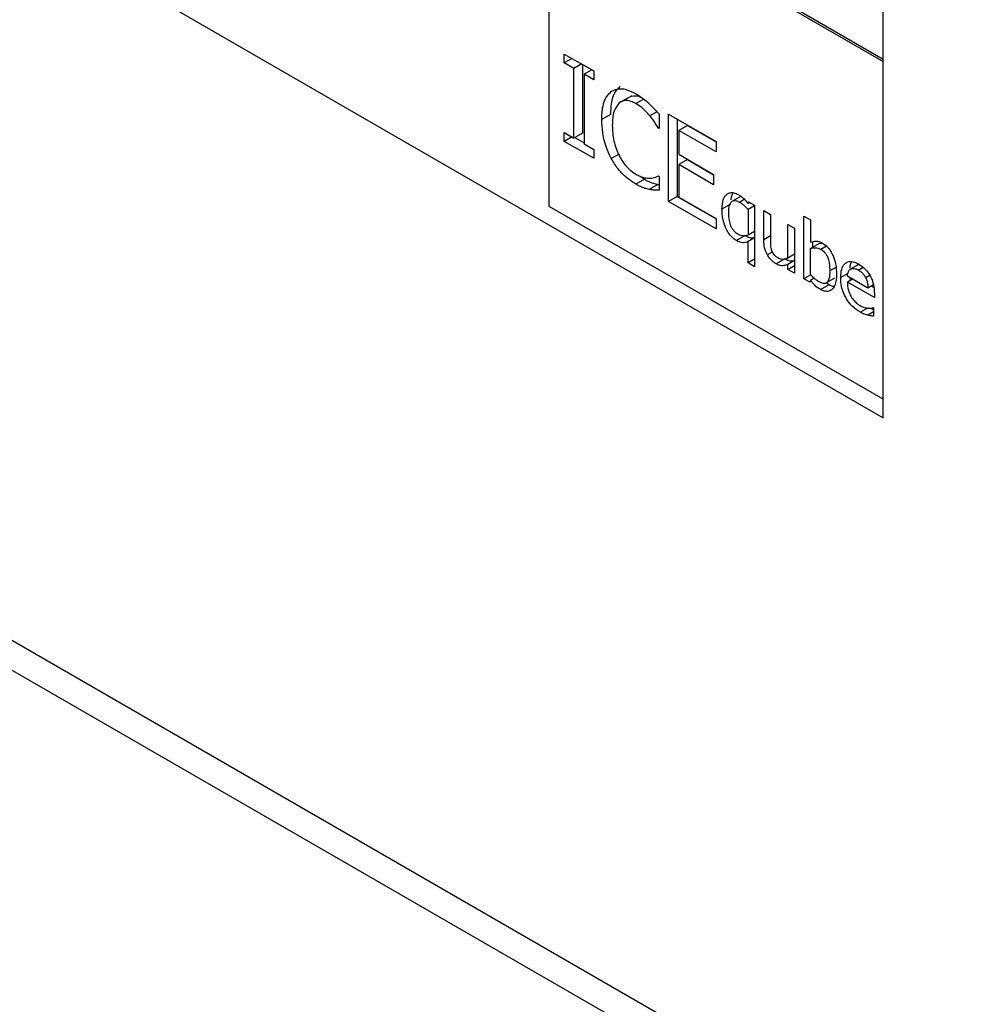
# Model space of a CAD drawing. Units: inches. Extents: x 0 to 115, y 0 to 94.
# Drawn here: x 28 to 29, y 81 to 83 of the extents above; entities that cross this region are included whole.
import ezdxf

# ---------------------------------------------------------------- set-up
doc = ezdxf.new("R2010")
doc.units = ezdxf.units.IN
doc.header["$MEASUREMENT"] = 0
doc.linetypes.add('SLD-Solid', pattern=[0])

msp = doc.modelspace()

# ---------------------------------------------------------------- linework, layer by layer
at = {"color": 7, "linetype": 'SLD-Solid', "lineweight": 25}
for p, q in [((24.7279, 84.6815), (28.9706, 82.2322)), ((24.1322, 83.8395), (30.453, 80.1906)), ((24.0899, 83.8151), (30.4107, 80.1662)), ((28.9706, 82.2322), (28.9706, 83.6612)), ((28.4248, 83.1296), (28.9706, 82.8145)), ((28.4248, 82.5776), (28.4248, 83.1296)), ((28.4283, 83.1317), (28.9706, 82.8186)), ((28.4494, 82.8268), (28.4974, 82.7992)), ((28.4494, 82.8123), (28.4494, 82.8268)), ((28.4621, 82.8196), (28.4494, 82.8123)), ((28.4652, 82.8032), (28.4494, 82.8123)), ((28.4778, 82.8105), (28.4652, 82.8032)), ((28.4652, 82.6895), (28.4652, 82.8032)), ((28.4793, 82.8096), (28.4793, 82.6976)), ((28.4942, 82.801), (28.4816, 82.7937)), ((28.4816, 82.7937), (28.4816, 82.68)), ((28.4974, 82.7846), (28.4816, 82.7937)), ((28.4974, 82.7992), (28.4974, 82.7846)), ((28.5389, 82.7468), (28.553, 82.755)), ((28.5599, 82.7583), (28.5457, 82.7501)), ((28.5248, 82.7281), (28.5107, 82.7199)), ((28.6046, 82.7278), (28.6046, 82.7049)), ((28.6199, 82.7284), (28.6973, 82.6837)), ((28.6199, 82.5855), (28.6199, 82.7284)), ((28.6046, 82.7064), (28.6032, 82.7056)), ((28.634, 82.7203), (28.634, 82.5937)), ((28.6505, 82.7102), (28.6363, 82.702)), ((28.6505, 82.7102), (28.6973, 82.6832)), ((28.4494, 82.6985), (28.4652, 82.6895)), ((28.4494, 82.684), (28.4494, 82.6985)), ((28.4621, 82.6912), (28.4494, 82.684)), ((28.4793, 82.6976), (28.4652, 82.6895)), ((28.4667, 82.6903), (28.4816, 82.6817)), ((28.6046, 82.7049), (28.6032, 82.7056)), ((28.6363, 82.702), (28.6363, 82.6629)), ((28.6973, 82.6668), (28.6363, 82.702)), ((28.4974, 82.6563), (28.4494, 82.684)), ((28.4816, 82.68), (28.4974, 82.6709)), ((28.6973, 82.6837), (28.6973, 82.6668)), ((28.4974, 82.6709), (28.4974, 82.6563)), ((28.6363, 82.6629), (28.6932, 82.6301)), ((28.6505, 82.6542), (28.6363, 82.646)), ((28.6363, 82.646), (28.6363, 82.593)), ((28.6932, 82.6132), (28.6363, 82.646)), ((28.6505, 82.6542), (28.6932, 82.6295)), ((28.5742, 82.6266), (28.5802, 82.6222)), ((28.6033, 82.6275), (28.6046, 82.6268)), ((28.6046, 82.6268), (28.6046, 82.6041)), ((28.6932, 82.6301), (28.6932, 82.6132)), ((28.5802, 82.6222), (28.566, 82.6141)), ((28.6022, 82.6137), (28.5881, 82.6055)), ((28.6022, 82.6137), (28.6046, 82.6133)), ((28.634, 82.5937), (28.6199, 82.5855)), ((28.634, 82.5937), (28.6973, 82.5572)), ((28.7383, 82.5946), (28.7241, 82.5864)), ((28.9706, 82.2625), (28.4248, 82.5776)), ((28.6973, 82.5408), (28.6199, 82.5855)), ((28.6363, 82.593), (28.6973, 82.5578)), ((28.7211, 82.5815), (28.707, 82.5734)), ((28.7496, 82.5826), (28.7503, 82.5854)), ((28.7524, 82.5842), (28.7496, 82.5826)), ((28.7603, 82.5788), (28.7496, 82.5726)), ((28.7503, 82.5854), (28.7603, 82.5796)), ((28.7603, 82.5796), (28.7603, 82.479)), ((28.7496, 82.5726), (28.7496, 82.5307)), ((28.7754, 82.5709), (28.7861, 82.5647)), ((28.7754, 82.5232), (28.7754, 82.5709)), ((28.7861, 82.5647), (28.7861, 82.5228)), ((28.8409, 82.5619), (28.8517, 82.5557)), ((28.8409, 82.4595), (28.8409, 82.5619)), ((28.6973, 82.5578), (28.6973, 82.5408)), ((28.8147, 82.5482), (28.8254, 82.542)), ((28.8147, 82.4933), (28.8147, 82.5482)), ((28.8517, 82.5557), (28.8517, 82.5192)), ((28.7448, 82.5299), (28.7306, 82.5218)), ((28.7603, 82.5369), (28.7496, 82.5307)), ((28.8254, 82.542), (28.8254, 82.4685)), ((28.7603, 82.5264), (28.7496, 82.5203)), ((28.7496, 82.4852), (28.7496, 82.5203)), ((28.8517, 82.5088), (28.8658, 82.5169)), ((28.8551, 82.5203), (28.8551, 82.5107)), ((28.8658, 82.5169), (28.8709, 82.5178)), ((28.8254, 82.4995), (28.8147, 82.4933)), ((28.8517, 82.4666), (28.8517, 82.5088)), ((28.7603, 82.4914), (28.7496, 82.4852)), ((28.7603, 82.479), (28.7496, 82.4852)), ((28.8095, 82.4919), (28.7953, 82.4838)), ((28.8254, 82.489), (28.8147, 82.4828)), ((28.8147, 82.4747), (28.8147, 82.4828)), ((28.8147, 82.4747), (28.8254, 82.4809)), ((28.9313, 82.4833), (28.9171, 82.4752)), ((28.8254, 82.4685), (28.8147, 82.4747)), ((28.8522, 82.466), (28.8409, 82.4595)), ((28.9487, 82.4649), (28.9419, 82.461)), ((28.851, 82.4537), (28.8409, 82.4595)), ((28.8517, 82.4567), (28.851, 82.4537)), ((28.8577, 82.4602), (28.8517, 82.4567)), ((28.8678, 82.442), (28.8819, 82.4501)), ((28.8774, 82.4527), (28.8915, 82.4609)), ((28.8778, 82.453), (28.8819, 82.4501)), ((28.9455, 82.4441), (28.9119, 82.4635)), ((28.9201, 82.4588), (28.9119, 82.454)), ((28.956, 82.4286), (28.9119, 82.454)), ((28.9161, 82.4611), (28.9166, 82.4568)), ((28.9544, 82.4492), (28.9455, 82.4441)), ((28.9515, 82.4475), (28.9553, 82.4453)), ((28.956, 82.4354), (28.956, 82.4286)), ((28.9542, 82.4122), (28.9548, 82.4118)), ((28.9548, 82.4118), (28.9548, 82.3983))]:
    msp.add_line(p, q, dxfattribs=at)
at = {"color": 8, "linetype": 'SLD-Solid', "lineweight": 25}
for p, q in [((28.5792, 82.7532), (28.5662, 82.7457)), ((28.6007, 82.7322), (28.5893, 82.7256)), ((28.539, 82.6632), (28.5262, 82.6558)), ((28.7356, 82.5848), (28.7435, 82.5894)), ((28.7861, 82.5293), (28.7754, 82.5232)), ((28.7891, 82.5031), (28.7812, 82.4985)), ((28.8777, 82.5127), (28.8686, 82.5074)), ((28.8932, 82.4779), (28.8832, 82.4721)), ((28.9125, 82.4678), (28.901, 82.4612)), ((28.9298, 82.4736), (28.9375, 82.4781)), ((28.9449, 82.4115), (28.9331, 82.4047)), ((28.9548, 82.4054), (28.9451, 82.3998))]:
    msp.add_line(p, q, dxfattribs=at)
at = {"color": 7, "linetype": 'SLD-Solid', "lineweight": 25}
for points, knots in [([(28.5403, 82.7736), (28.5375, 82.7709), (28.5304, 82.7641), (28.5255, 82.7477), (28.525, 82.7339), (28.5248, 82.7281)], [0, 0, 0, 0, 0.276159, 0.696052, 1, 1, 1, 1]), ([(28.5261, 82.7654), (28.5291, 82.767), (28.536, 82.7708), (28.5501, 82.77), (28.561, 82.7646), (28.5663, 82.7619)], [0, 0, 0, 0, 0.274069, 0.645729, 1, 1, 1, 1]), ([(28.5107, 82.7199), (28.5108, 82.7252), (28.5113, 82.7394), (28.5161, 82.756), (28.5235, 82.7629), (28.5261, 82.7654)], [0, 0, 0, 0, 0.277213, 0.741515, 1, 1, 1, 1]), ([(28.5599, 82.7581), (28.563, 82.7586), (28.5678, 82.7595), (28.5735, 82.7568), (28.5756, 82.7558)], [0, 0, 0, 0, 0.634022, 1, 1, 1, 1]), ([(28.5663, 82.7619), (28.5684, 82.7606), (28.5726, 82.7582), (28.5799, 82.7529), (28.585, 82.7484), (28.5881, 82.7456)], [0, 0, 0, 0, 0.281966, 0.564028, 1, 1, 1, 1]), ([(28.5389, 82.7468), (28.5358, 82.7427), (28.5308, 82.7361), (28.5282, 82.7224), (28.528, 82.7142), (28.5278, 82.71)], [0, 0, 0, 0, 0.450193, 0.721836, 1, 1, 1, 1]), ([(28.5662, 82.7457), (28.5635, 82.7471), (28.5568, 82.7505), (28.5469, 82.7514), (28.5415, 82.7483), (28.5389, 82.7468)], [0, 0, 0, 0, 0.264939, 0.646937, 1, 1, 1, 1]), ([(28.5893, 82.7256), (28.5871, 82.7281), (28.5828, 82.733), (28.5751, 82.7402), (28.5694, 82.7437), (28.5662, 82.7457)], [0, 0, 0, 0, 0.300975, 0.601934, 1, 1, 1, 1]), ([(28.5881, 82.7456), (28.5896, 82.7442), (28.5925, 82.7413), (28.598, 82.7354), (28.602, 82.7308), (28.6046, 82.7278)], [0, 0, 0, 0, 0.259613, 0.519179, 1, 1, 1, 1]), ([(28.6032, 82.7056), (28.6018, 82.7079), (28.599, 82.7124), (28.5944, 82.7192), (28.591, 82.7235), (28.5893, 82.7256)], [0, 0, 0, 0, 0.322702, 0.659602, 1, 1, 1, 1]), ([(28.5262, 82.6558), (28.5238, 82.6607), (28.5171, 82.6745), (28.5116, 82.6969), (28.511, 82.7126), (28.5107, 82.7199)], [0, 0, 0, 0, 0.226197, 0.635012, 1, 1, 1, 1]), ([(28.5278, 82.71), (28.5282, 82.7017), (28.5288, 82.6897), (28.5337, 82.6724), (28.5374, 82.6643), (28.5393, 82.6602)], [0, 0, 0, 0, 0.525572, 0.758346, 1, 1, 1, 1]), ([(28.5393, 82.6602), (28.5412, 82.6569), (28.5456, 82.6489), (28.555, 82.638), (28.5625, 82.6329), (28.5662, 82.6304)], [0, 0, 0, 0, 0.264906, 0.633747, 1, 1, 1, 1]), ([(28.566, 82.6141), (28.5621, 82.6166), (28.5521, 82.623), (28.5376, 82.6371), (28.5296, 82.6502), (28.5262, 82.6558)], [0, 0, 0, 0, 0.265323, 0.686345, 1, 1, 1, 1]), ([(28.5662, 82.6304), (28.5686, 82.6291), (28.5734, 82.6266), (28.5816, 82.624), (28.587, 82.6238), (28.5902, 82.6236)], [0, 0, 0, 0, 0.2858, 0.57189, 1, 1, 1, 1]), ([(28.5902, 82.6236), (28.5917, 82.6238), (28.5948, 82.6242), (28.5992, 82.6255), (28.602, 82.6268), (28.6033, 82.6275)], [0, 0, 0, 0, 0.315958, 0.656733, 1, 1, 1, 1]), ([(28.5881, 82.6055), (28.5857, 82.606), (28.581, 82.607), (28.5736, 82.6098), (28.5686, 82.6127), (28.566, 82.6141)], [0, 0, 0, 0, 0.330556, 0.662361, 1, 1, 1, 1]), ([(28.5802, 82.6222), (28.5827, 82.6208), (28.5876, 82.618), (28.5951, 82.6152), (28.5998, 82.6142), (28.6022, 82.6137)], [0, 0, 0, 0, 0.330544, 0.662562, 1, 1, 1, 1]), ([(28.6046, 82.6041), (28.6029, 82.6042), (28.5997, 82.6043), (28.5944, 82.6043), (28.5904, 82.6051), (28.5881, 82.6055)], [0, 0, 0, 0, 0.299468, 0.598939, 1, 1, 1, 1]), ([(28.707, 82.5734), (28.7073, 82.5788), (28.7078, 82.5865), (28.7114, 82.594), (28.7139, 82.5964), (28.7152, 82.5976)], [0, 0, 0, 0, 0.537446, 0.764809, 1, 1, 1, 1]), ([(28.7152, 82.5976), (28.7165, 82.5984), (28.7197, 82.6004), (28.7261, 82.6006), (28.7313, 82.5981), (28.7338, 82.597)], [0, 0, 0, 0, 0.261973, 0.65247, 1, 1, 1, 1]), ([(28.725, 82.5998), (28.7235, 82.5969), (28.7218, 82.5935), (28.7216, 82.5889), (28.7216, 82.5882)], [0, 0, 0, 0, 0.841288, 1, 1, 1, 1]), ([(28.7338, 82.597), (28.7354, 82.596), (28.7384, 82.5941), (28.7439, 82.5895), (28.7473, 82.5854), (28.7496, 82.5826)], [0, 0, 0, 0, 0.2936, 0.531916, 1, 1, 1, 1]), ([(28.7181, 82.5676), (28.7182, 82.5719), (28.7185, 82.5785), (28.7216, 82.5848), (28.7253, 82.5874), (28.7301, 82.5875), (28.7337, 82.5857), (28.7356, 82.5848)], [0, 0, 0, 0, 0.339486, 0.522218, 0.677349, 0.833185, 1, 1, 1, 1]), ([(28.7356, 82.5848), (28.7371, 82.5839), (28.74, 82.582), (28.7448, 82.5779), (28.7479, 82.5745), (28.7496, 82.5726)], [0, 0, 0, 0, 0.310273, 0.603624, 1, 1, 1, 1]), ([(28.7306, 82.5218), (28.7282, 82.5234), (28.7233, 82.5266), (28.7171, 82.5345), (28.7118, 82.5445), (28.7076, 82.558), (28.7072, 82.5677), (28.707, 82.5734)], [0, 0, 0, 0, 0.159334, 0.319644, 0.463694, 0.683451, 1, 1, 1, 1]), ([(28.733, 82.5321), (28.7311, 82.5334), (28.7278, 82.5357), (28.7239, 82.5408), (28.7209, 82.5471), (28.7184, 82.5564), (28.7182, 82.5634), (28.7181, 82.5676)], [0, 0, 0, 0, 0.186269, 0.310356, 0.434144, 0.654874, 1, 1, 1, 1]), ([(28.7496, 82.5307), (28.7484, 82.5302), (28.7459, 82.5293), (28.7409, 82.5291), (28.7365, 82.5302), (28.7335, 82.5319), (28.733, 82.5321)], [0, 0, 0, 0, 0.260946, 0.521971, 0.921127, 1, 1, 1, 1]), ([(28.7448, 82.5299), (28.7466, 82.529), (28.751, 82.5267), (28.7565, 82.526), (28.7594, 82.5271), (28.7603, 82.5274)], [0, 0, 0, 0, 0.33104, 0.780965, 1, 1, 1, 1]), ([(28.7496, 82.5203), (28.7482, 82.5197), (28.7444, 82.5181), (28.7379, 82.5181), (28.7327, 82.5207), (28.7306, 82.5218)], [0, 0, 0, 0, 0.263431, 0.715525, 1, 1, 1, 1]), ([(28.7812, 82.4985), (28.7798, 82.5015), (28.7767, 82.5082), (28.7755, 82.5166), (28.7754, 82.5216), (28.7754, 82.5232)], [0, 0, 0, 0, 0.34635, 0.801974, 1, 1, 1, 1]), ([(28.7861, 82.5228), (28.7862, 82.52), (28.7862, 82.5158), (28.7867, 82.5099), (28.7877, 82.5068), (28.7882, 82.5051)], [0, 0, 0, 0, 0.490944, 0.741127, 1, 1, 1, 1]), ([(28.8517, 82.5192), (28.853, 82.5197), (28.8557, 82.5207), (28.8608, 82.5214), (28.8661, 82.5204), (28.8698, 82.5184), (28.8711, 82.5177)], [0, 0, 0, 0, 0.244453, 0.488978, 0.820652, 1, 1, 1, 1]), ([(28.8711, 82.5177), (28.8735, 82.5161), (28.8784, 82.5129), (28.8845, 82.5051), (28.8896, 82.4952), (28.8937, 82.4818), (28.8941, 82.4723), (28.8943, 82.4667)], [0, 0, 0, 0, 0.159979, 0.321105, 0.462213, 0.684042, 1, 1, 1, 1]), ([(28.7953, 82.4838), (28.794, 82.4846), (28.7903, 82.487), (28.7851, 82.492), (28.7823, 82.4967), (28.7812, 82.4985)], [0, 0, 0, 0, 0.253672, 0.714409, 1, 1, 1, 1]), ([(28.7882, 82.5051), (28.7887, 82.5039), (28.7898, 82.5014), (28.7926, 82.4977), (28.7955, 82.4955), (28.7975, 82.4943), (28.7982, 82.4939)], [0, 0, 0, 0, 0.247739, 0.497176, 0.822007, 1, 1, 1, 1]), ([(28.8517, 82.5088), (28.8543, 82.5095), (28.858, 82.5105), (28.864, 82.5097), (28.867, 82.5082), (28.8686, 82.5074)], [0, 0, 0, 0, 0.512538, 0.750866, 1, 1, 1, 1]), ([(28.8686, 82.5074), (28.8705, 82.5061), (28.8736, 82.504), (28.8775, 82.4991), (28.8804, 82.4932), (28.8829, 82.4837), (28.8831, 82.4766), (28.8832, 82.4721)], [0, 0, 0, 0, 0.181336, 0.301273, 0.421088, 0.629491, 1, 1, 1, 1]), ([(28.8147, 82.4828), (28.8126, 82.482), (28.8085, 82.4805), (28.8018, 82.4805), (28.7972, 82.4828), (28.7953, 82.4838)], [0, 0, 0, 0, 0.369303, 0.741608, 1, 1, 1, 1]), ([(28.7982, 82.4939), (28.8001, 82.4931), (28.8038, 82.4915), (28.8093, 82.4916), (28.8127, 82.4926), (28.8147, 82.4933)], [0, 0, 0, 0, 0.318452, 0.594173, 1, 1, 1, 1]), ([(28.8095, 82.4919), (28.8112, 82.4911), (28.8152, 82.489), (28.8207, 82.4884), (28.8239, 82.4895), (28.8254, 82.49)], [0, 0, 0, 0, 0.290882, 0.683041, 1, 1, 1, 1]), ([(28.901, 82.4612), (28.9013, 82.4661), (28.9018, 82.4749), (28.9067, 82.484), (28.914, 82.4882), (28.9225, 82.4875), (28.9281, 82.4847), (28.9305, 82.4834)], [0, 0, 0, 0, 0.257878, 0.46385, 0.670621, 0.858872, 1, 1, 1, 1]), ([(28.9189, 82.4871), (28.918, 82.4856), (28.9163, 82.4829), (28.9161, 82.4788), (28.916, 82.4768)], [0, 0, 0, 0, 0.521212, 1, 1, 1, 1]), ([(28.9305, 82.4834), (28.9339, 82.4812), (28.939, 82.4778), (28.9452, 82.4708), (28.9476, 82.4667), (28.9489, 82.4646)], [0, 0, 0, 0, 0.505033, 0.745116, 1, 1, 1, 1]), ([(28.8657, 82.4543), (28.8642, 82.4552), (28.8613, 82.457), (28.8565, 82.4612), (28.8534, 82.4646), (28.8517, 82.4666)], [0, 0, 0, 0, 0.30992, 0.598402, 1, 1, 1, 1]), ([(28.8832, 82.4721), (28.8831, 82.4675), (28.8828, 82.4608), (28.8797, 82.454), (28.8758, 82.4515), (28.8708, 82.4517), (28.8674, 82.4534), (28.8657, 82.4543)], [0, 0, 0, 0, 0.356622, 0.526265, 0.697417, 0.850945, 1, 1, 1, 1]), ([(28.8943, 82.4667), (28.8939, 82.4601), (28.8932, 82.4497), (28.8868, 82.4412), (28.88, 82.4381), (28.8732, 82.4391), (28.8691, 82.4413), (28.8678, 82.442)], [0, 0, 0, 0, 0.359623, 0.568663, 0.743605, 0.919776, 1, 1, 1, 1]), ([(28.9119, 82.4635), (28.9121, 82.465), (28.9125, 82.4688), (28.9143, 82.473), (28.9164, 82.4746), (28.9171, 82.4752)], [0, 0, 0, 0, 0.291502, 0.767138, 1, 1, 1, 1]), ([(28.9171, 82.4752), (28.9181, 82.4756), (28.9203, 82.4766), (28.9247, 82.4763), (28.9282, 82.4745), (28.9298, 82.4736)], [0, 0, 0, 0, 0.269642, 0.640232, 1, 1, 1, 1]), ([(28.9298, 82.4736), (28.9318, 82.4724), (28.935, 82.4703), (28.9392, 82.4658), (28.941, 82.4626), (28.9419, 82.461)], [0, 0, 0, 0, 0.433918, 0.703318, 1, 1, 1, 1]), ([(28.8678, 82.442), (28.866, 82.443), (28.8616, 82.4457), (28.8562, 82.4511), (28.8528, 82.4554), (28.8517, 82.4567)], [0, 0, 0, 0, 0.304374, 0.776082, 1, 1, 1, 1]), ([(28.8819, 82.4501), (28.8846, 82.4486), (28.8876, 82.4469), (28.8901, 82.4471), (28.8903, 82.4472)], [0, 0, 0, 0, 0.905832, 1, 1, 1, 1]), ([(28.9331, 82.4047), (28.9286, 82.4076), (28.9211, 82.4125), (28.9116, 82.4238), (28.9056, 82.4352), (28.9016, 82.4482), (28.9013, 82.4564), (28.901, 82.4612)], [0, 0, 0, 0, 0.255083, 0.428669, 0.602698, 0.769903, 1, 1, 1, 1]), ([(28.9119, 82.454), (28.9121, 82.4497), (28.9125, 82.4428), (28.9164, 82.4326), (28.9212, 82.4252), (28.9269, 82.4194), (28.9309, 82.4168), (28.9329, 82.4155)], [0, 0, 0, 0, 0.310093, 0.484879, 0.660208, 0.827412, 1, 1, 1, 1]), ([(28.9419, 82.461), (28.9424, 82.4597), (28.9441, 82.456), (28.9452, 82.4502), (28.9454, 82.446), (28.9455, 82.4441)], [0, 0, 0, 0, 0.216853, 0.639279, 1, 1, 1, 1]), ([(28.9489, 82.4646), (28.9501, 82.4623), (28.9531, 82.4561), (28.9556, 82.4459), (28.9559, 82.4388), (28.956, 82.4354)], [0, 0, 0, 0, 0.236289, 0.620326, 1, 1, 1, 1]), ([(28.9329, 82.4155), (28.9341, 82.4149), (28.9365, 82.4136), (28.9409, 82.412), (28.944, 82.4115), (28.946, 82.4113)], [0, 0, 0, 0, 0.261218, 0.52244, 1, 1, 1, 1]), ([(28.9451, 82.3998), (28.9439, 82.4001), (28.9413, 82.4008), (28.9373, 82.4023), (28.9345, 82.4039), (28.9331, 82.4047)], [0, 0, 0, 0, 0.315468, 0.655276, 1, 1, 1, 1]), ([(28.946, 82.4113), (28.947, 82.4112), (28.9489, 82.4112), (28.9516, 82.4114), (28.9533, 82.4119), (28.9542, 82.4122)], [0, 0, 0, 0, 0.335052, 0.666127, 1, 1, 1, 1]), ([(28.95, 82.4114), (28.9503, 82.4112), (28.952, 82.4103), (28.9536, 82.4097), (28.9548, 82.4092)], [0, 0, 0, 0, 0.228525, 1, 1, 1, 1]), ([(28.9548, 82.3983), (28.9539, 82.3984), (28.952, 82.3986), (28.9488, 82.399), (28.9465, 82.3995), (28.9451, 82.3998)], [0, 0, 0, 0, 0.292774, 0.585508, 1, 1, 1, 1])]:
    msp.add_open_spline(points, degree=3, knots=knots, dxfattribs=at)

doc.saveas('drawing.dxf')
